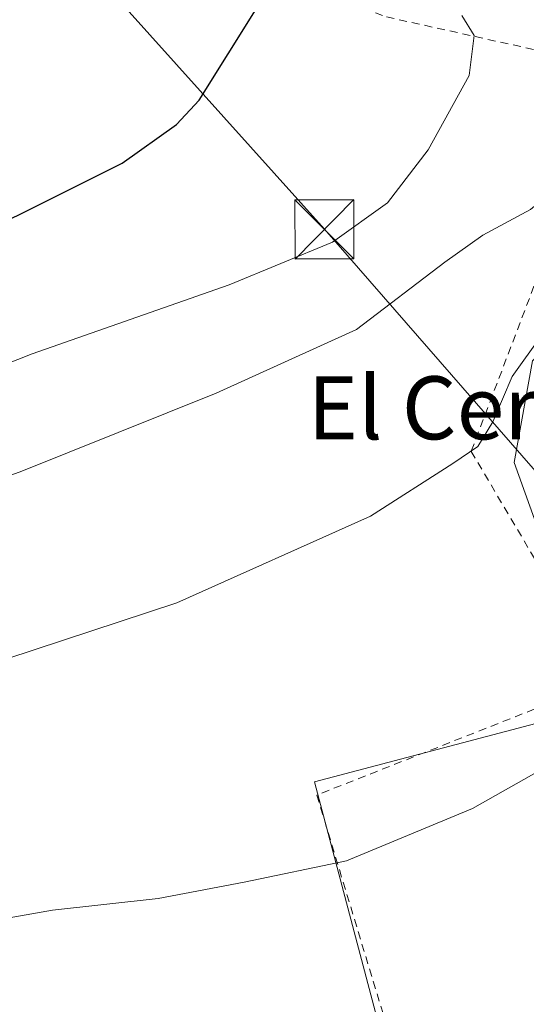
# Model space of a CAD drawing. Units: metres. Extents: x 603688 to 607133, y 4752349 to 4754714.
# Drawn here: x 606689 to 606754, y 4753068 to 4753193 of the extents above; entities that cross this region are included whole.
import ezdxf
from ezdxf.enums import TextEntityAlignment as Align

# ---------------------------------------------------------------- set-up
doc = ezdxf.new("R2010")
doc.units = ezdxf.units.M
doc.header["$MEASUREMENT"] = 0
doc.linetypes.add('DGN Style 2', pattern=[1.648017, 0.98881, -0.659207])
for name, color, linetype, lineweight in [('Alambrada', 7, 'DGN Style 2', 0), ('Curva de nivel maestra', 30, 'Continuous', 30), ('Curva de nivel normal', 30, 'Continuous', 0), ('Núcleo urbano CxS', 7, 'Continuous', 0), ('Prado CxS', 92, 'Continuous', 0), ('Provincia CxS', 1, 'Continuous', 0), ('Tendido', 6, 'Continuous', 0), ('Texto cartográfico', 7, 'Continuous', 0), ('Torre de tendido puntual', 7, 'Continuous', 0)]:
    doc.layers.add(name, color=color, linetype=linetype, lineweight=lineweight)
doc.styles.add('Style-Arial', font='txt')

# ---------------------------------------------------------------- blocks, each defined once
blk = doc.blocks.new('*U9')
at = {"layer": 'Prado CxS', "color": 92, "linetype": 'Continuous', "lineweight": 0}
blk.add_polyline3d([(606820.8647, 4753203.6507, 573.5251), (606822.5845, 4753191.1741, 573.1826), (606821.3695, 4753191.3221, 574.0805), (606814.6663, 4753192.1419, 578.579), (606810.9203, 4753192.6001, 580.3537), (606788.6221, 4753178.4115, 583.1911), (606773.4009, 4753168.7243, 585.3137), (606754.4901, 4753149.3505, 585.6402), (606752.1841, 4753136.4353, 583.9769), (606760.9453, 4753111.9905, 580.4305), (606755.7313, 4753103.5039, 580.6261), (606726.8179, 4753095.8483, 581.2071), (606735.1205, 4753064.4853, 578.4925), (606732.3513, 4753058.9513, 578.1687), (606707.9065, 4753055.7237, 578.0073), (606701.4475, 4753026.6627, 576.7476), (606714.8251, 4753012.8263, 576.6634), (606724.3031, 4752998.2243, 577.0251), (606700.2557, 4752973.3327, 578.9113), (606617.5981, 4753021.5053, 580.9177)], dxfattribs=at)
blk = doc.blocks.new('5TTEND')
at = {"layer": 'Provincia CxS', "color": 7, "linetype": 'Continuous', "lineweight": 0}
for p, q in [((-0.375, 0.3754), (0.375, -0.3746)), ((0.372, 0.3784), (-0.372, -0.3776))]:
    blk.add_line(p, q, dxfattribs=at)
at = {"layer": 'Provincia CxS', "color": 7, "linetype": 'Continuous', "lineweight": 0, "flags": 128}
blk.add_lwpolyline([(-0.375, -0.3746), (0.375, -0.3746), (0.375, 0.3754), (-0.375, 0.3754), (-0.372, -0.3776)], dxfattribs=at)

msp = doc.modelspace()

# ---------------------------------------------------------------- linework, layer by layer
at = {"layer": 'Alambrada', "color": 7, "linetype": 'DGN Style 2', "lineweight": 0}
msp.add_polyline3d([(606194.6201, 4753210.6101, 618.8718), (606215.2601, 4753203.5601, 617.0434), (606211.9801, 4753227.4801, 621.7317), (606252.7701, 4753229.3501, 625.4429), (606333.0601, 4753229.2001, 634.2475), (606333.5101, 4753242.1501, 638.7907), (606398.1701, 4753246.5001, 639.7233), (606405.3301, 4753250.0201, 641.1264), (606552.1401, 4753278.7701, 637.418), (606604.8001, 4753289.1001, 633.5722), (606622.8201, 4753292.6301, 629.4611), (606625.7801, 4753293.2001, 628.9091), (606617.2301, 4753238.4101, 621.037), (606626.4601, 4753219.3801, 615.8721), (606660.1501, 4753220.9201, 612.1312), (606677.4601, 4753215.0401, 609.1517), (606735.9401, 4753193.0601, 597.5979), (606765.2101, 4753186.5701, 591.1103), (606746.7101, 4753137.8601, 585.5095), (606763.9201, 4753108.7301, 581.2983), (606727.1001, 4753094.1801, 580.8354), (606738.0301, 4753058.1101, 579.6764)], dxfattribs=at)
at = {"layer": 'Curva de nivel maestra', "color": 30, "linetype": 'Continuous', "lineweight": 30, "elevation": 600, "flags": 128}
msp.add_lwpolyline([(606413.38, 4753113.4801), (606439.43, 4753115.6101), (606466.07, 4753119.3401), (606482.08, 4753121.2901), (606490.66, 4753122.4801), (606503.86, 4753124.0301), (606524.99, 4753127.6101), (606543.44, 4753129.5501), (606566.39, 4753130.7001), (606591.9, 4753133.7001), (606609.38, 4753137.0001), (606618.05, 4753139.5901), (606625.34, 4753142.9201), (606631.64, 4753145.2001), (606637.35, 4753146.8001), (606643.47, 4753148.3301), (606657.82, 4753154.4801), (606678.85, 4753162.9201), (606689.44, 4753167.9801), (606702.39, 4753174.4901), (606709.26, 4753179.4001), (606712.16, 4753182.4801), (606719.54, 4753194.2601)], dxfattribs=at)
at = {"layer": 'Curva de nivel normal', "color": 30, "linetype": 'Continuous', "lineweight": 0, "flags": 128}
for points, elevation in [([(606391.72, 4753099.98), (606441.64, 4753104.77), (606464.76, 4753107.16), (606488.31, 4753108.63), (606504.31, 4753109.18), (606525.37, 4753110.53), (606539.97, 4753111.82), (606553.01, 4753113.63), (606567.89, 4753115.08), (606578.85, 4753115.42), (606600.66, 4753118.52), (606623.79, 4753123.41), (606638.12, 4753128.47), (606649.13, 4753134), (606664.15, 4753140.26), (606675.93, 4753144.3), (606690.97, 4753150.25), (606715.97, 4753159.02), (606729.11, 4753164.44), (606736.06, 4753169.44), (606741.26, 4753176.19), (606746.47, 4753185.61), (606747.09, 4753190.7), (606745.54, 4753193.22)], 595), ([(606683.97, 4753110.27), (606709.31, 4753118.62), (606733.91, 4753129.62), (606744.39, 4753136.32), (606747.53, 4753138.46), (606749.45, 4753141.6), (606751.92, 4753147.37), (606755.64, 4753152.57), (606761.39, 4753158.25), (606773.36, 4753171.68), (606784.3, 4753181.93), (606794.56, 4753193.26)], 585), ([(606634.22, 4753115.98), (606689.42, 4753135.24), (606714.31, 4753145.26), (606732.16, 4753153.36), (606743.38, 4753161.88), (606748.2, 4753165.34), (606754.22, 4753168.57), (606762.42, 4753175.34), (606767.8, 4753182.93), (606769.69, 4753188.87), (606770.96, 4753193.03)], 590), ([(606672.9, 4753075.91), (606693.55, 4753079.58), (606706.95, 4753081.06), (606717.88, 4753083.12), (606730.87, 4753085.84), (606746.89, 4753092.48), (606755.35, 4753097.26), (606760.3, 4753101.26), (606763.51, 4753104.93), (606764.07, 4753107.2), (606763.03, 4753110.54), (606761.13, 4753119.27), (606760.76, 4753124.81), (606762.3146, 4753127.3539)], 580)]:
    msp.add_lwpolyline(points, dxfattribs=dict(at, elevation=elevation))
at = {"layer": 'Núcleo urbano CxS', "color": 7, "linetype": 'Continuous', "lineweight": 0}
for points in [[(606822.5845, 4753191.1741, 573.1826), (606821.3695, 4753191.3221, 574.0805), (606814.6663, 4753192.1419, 578.579), (606810.9203, 4753192.6001, 580.3537), (606788.6221, 4753178.4115, 583.1911), (606773.4009, 4753168.7243, 585.3137), (606754.4901, 4753149.3505, 585.6402), (606752.1841, 4753136.4353, 583.9769), (606760.9453, 4753111.9905, 580.4305), (606755.7313, 4753103.5039, 580.6261), (606726.8179, 4753095.8483, 581.2071), (606735.1205, 4753064.4853, 578.4925), (606732.3513, 4753058.9513, 578.1687), (606707.9065, 4753055.7237, 578.0073), (606701.4475, 4753026.6627, 576.7476), (606714.8251, 4753012.8263, 576.6634), (606724.3031, 4752998.2243, 577.0251)], [(606735.1205, 4753064.4853, 578.4925), (606726.8179, 4753095.8483, 581.2071), (606755.7313, 4753103.5039, 580.6261), (606760.9453, 4753111.9905, 580.4305), (606752.1841, 4753136.4353, 583.9769), (606754.4901, 4753149.3505, 585.6402), (606773.4009, 4753168.7243, 585.3137), (606788.6221, 4753178.4115, 583.1911), (606810.9203, 4753192.6001, 580.3537), (606814.6663, 4753192.1419, 578.579), (606821.3695, 4753191.3221, 574.0805), (606822.5845, 4753191.1741, 573.1826), (606832.5923, 4753189.9543, 570.742), (606834.2839, 4753164.5713, 571.0996), (606835.6645, 4753143.8577, 571.3393), (606842.2671, 4753111.3233, 571.8637), (606811.4817, 4753115.6363, 573.2339), (606810.4277, 4753112.7635, 573.3237), (606802.7003, 4753091.6991, 574.7014), (606791.3009, 4753060.6271, 575.7915)]]:
    msp.add_polyline3d(points, dxfattribs=at)
at = {"layer": 'Prado CxS', "color": 92, "linetype": 'Continuous', "lineweight": 0}
msp.add_polyline3d([(606822.5845, 4753191.1741, 573.1826), (606821.3695, 4753191.3221, 574.0805), (606814.6663, 4753192.1419, 578.579), (606810.9203, 4753192.6001, 580.3537), (606788.6221, 4753178.4115, 583.1911), (606773.4009, 4753168.7243, 585.3137), (606754.4901, 4753149.3505, 585.6402), (606752.1841, 4753136.4353, 583.9769), (606760.9453, 4753111.9905, 580.4305), (606755.7313, 4753103.5039, 580.6261), (606726.8179, 4753095.8483, 581.2071), (606735.1205, 4753064.4853, 578.4925), (606732.3513, 4753058.9513, 578.1687), (606707.9065, 4753055.7237, 578.0073), (606701.4475, 4753026.6627, 576.7476), (606714.8251, 4753012.8263, 576.6634), (606724.3031, 4752998.2243, 577.0251)], dxfattribs=at)
at = {"layer": 'Tendido', "color": 6, "linetype": 'Continuous', "lineweight": 0}
msp.add_polyline3d([(606687.2886, 4753210.3745, 608.3029), (606696.5055, 4753201.3012, 605.5795), (606728.0649, 4753166.0733, 596.6316), (606790.0023, 4753095.0093, 578.2042), (606793.7222, 4753090.95, 579.0729)], dxfattribs=at)

# ---------------------------------------------------------------- block references
at = {"layer": 'Prado CxS', "color": 92, "linetype": 'Continuous', "lineweight": 0}
msp.add_blockref('*U9', (0, 0), dxfattribs=at)
at = {"layer": 'Torre de tendido puntual', "color": 7, "linetype": 'Continuous', "lineweight": 0, "xscale": 10, "yscale": 10, "zscale": 10}
msp.add_blockref('5TTEND', (606728.0649, 4753166.0733, 596.6316), dxfattribs=at)

# ---------------------------------------------------------------- texts
at = {"layer": 'Texto cartográfico', "color": 7, "linetype": 'Continuous', "lineweight": 0, "style": 'Style-Arial'}
msp.add_text('El Cerrado', height=8, dxfattribs=at).set_placement((606752.4132, 4753143.3902), align=Align.MIDDLE_CENTER)

doc.saveas('drawing.dxf')
